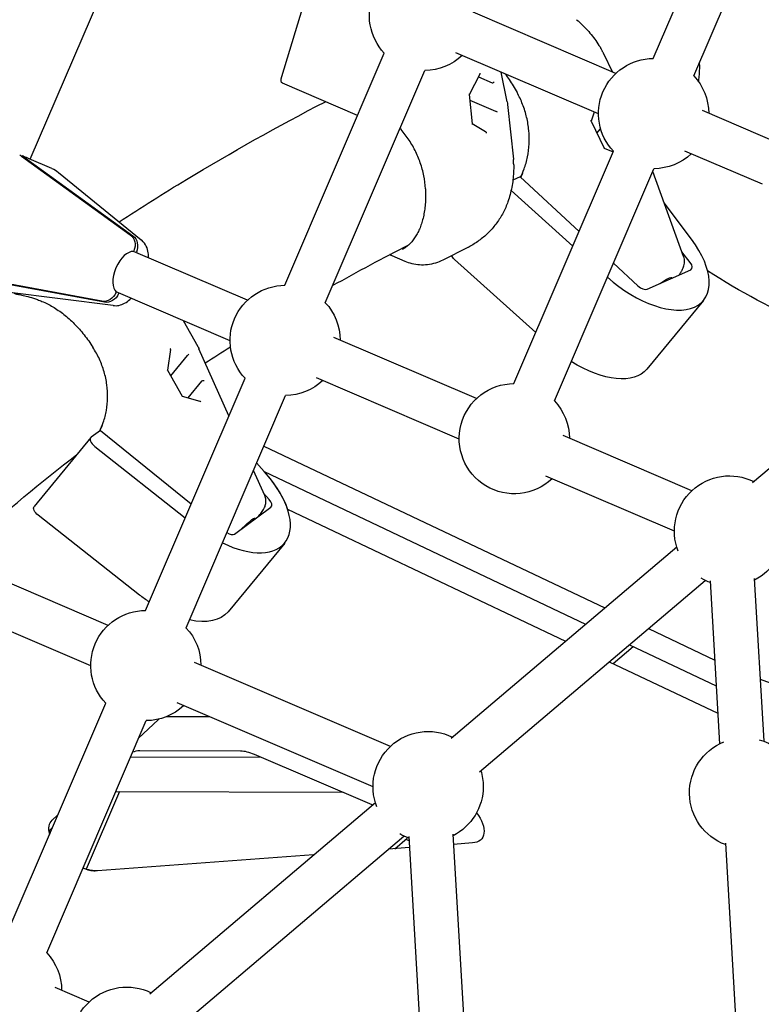
# Model space of a CAD drawing. Units: millimetres. Extents: x -6835 to 6825, y -4576 to 11112.
# Drawn here: x -2608 to -2338, y 1357 to 1715 of the extents above; entities that cross this region are included whole.
import ezdxf

# ---------------------------------------------------------------- set-up
doc = ezdxf.new("R2010")
doc.units = ezdxf.units.MM

msp = doc.modelspace()

# ---------------------------------------------------------------- linework, layer by layer
for p, q in [((-2377.68, 1700.66), (-2341.56, 1784.94)), ((-2362.98, 1694.35), (-2326.85, 1778.64)), ((-2603.81, 1664.1), (-2572.15, 1737.96)), ((-2512.51, 1694.16), (-2502.9, 1725.68)), ((-2391.25, 1695.23), (-2443.03, 1717.43)), ((-2511.43, 1618.33), (-2475.3, 1702.61)), ((-2397.55, 1680.53), (-2449.33, 1702.72)), ((-2395.68, 1702.46), (-2392.42, 1695.73)), ((-2496.72, 1612.03), (-2460.6, 1696.31)), ((-2440.63, 1695), (-2444.49, 1687.52)), ((-2441.15, 1693.99), (-2436.2, 1691.87)), ((-2430.69, 1684.98), (-2432.92, 1695.69)), ((-2485.01, 1679.97), (-2512.32, 1691.67)), ((-2444.49, 1687.53), (-2443.38, 1676.93)), ((-2444.28, 1685.5), (-2435, 1681.52)), ((-2430.53, 1683.97), (-2428.45, 1664.07)), ((-2399.16, 1681.22), (-2400.23, 1677.87)), ((-2331.68, 1669.7), (-2359.85, 1681.77)), ((-2443.39, 1677.03), (-2438.59, 1674.1)), ((-2400.25, 1677.9), (-2395.48, 1668.06)), ((-2398.11, 1673.5), (-2396.77, 1675.13)), ((-2606.97, 1665.26), (-2567.51, 1636.7)), ((-2606.74, 1665.31), (-2606.81, 1665.14)), ((-2428.25, 1582.68), (-2392.13, 1666.96)), ((-2395.49, 1668.09), (-2392.22, 1666.76)), ((-2337.98, 1654.99), (-2366.16, 1667.07)), ((-2606.05, 1664.86), (-2566.59, 1636.31)), ((-2595.95, 1660.73), (-2604.23, 1664.28)), ((-2593.58, 1659.3), (-2563.53, 1634.83)), ((-2413.55, 1576.38), (-2377.42, 1660.66)), ((-2366.64, 1628.8), (-2377.84, 1659.68)), ((-2426.02, 1657.69), (-2428.62, 1656.53)), ((-2426.02, 1657.69), (-2404.59, 1637.88)), ((-2429.23, 1652.69), (-2406.87, 1632.57)), ((-2363.78, 1635.04), (-2373.68, 1648.21)), ((-2566.34, 1630.56), (-2566.24, 1630.82)), ((-2524.99, 1612.91), (-2566.32, 1630.62)), ((-2565.39, 1630.22), (-2565.31, 1630.42)), ((-2445.03, 1632.06), (-2454.08, 1627.5)), ((-2364.22, 1626.59), (-2367.26, 1630.51)), ((-2467.76, 1627), (-2472.45, 1629.01)), ((-2420.31, 1601.21), (-2449.81, 1627.75)), ((-2392.13, 1626.35), (-2383.24, 1618.13)), ((-2379.9, 1616.94), (-2364.06, 1623.99)), ((-2577.85, 1612.59), (-2625.74, 1621.48)), ((-2576.92, 1612.19), (-2624.81, 1621.08)), ((-2373.55, 1619.77), (-2373.78, 1620.01)), ((-2573.75, 1611), (-2612.19, 1615.89)), ((-2572.71, 1615.72), (-2572.6, 1615.97)), ((-2531.3, 1598.2), (-2572.62, 1615.92)), ((-2571.78, 1615.32), (-2571.7, 1615.52)), ((-2359.42, 1612.87), (-2379.99, 1587.93)), ((-2548.35, 1605.51), (-2543.01, 1596.12)), ((-2441.82, 1577.25), (-2493.6, 1599.45)), ((-2552.9, 1595.04), (-2554.03, 1587.56)), ((-2531.71, 1571.01), (-2542.58, 1595.27)), ((-2341.65, 1546.77), (-2284.77, 1595.01)), ((-2552.83, 1585.47), (-2546.71, 1592.9)), ((-2554.04, 1587.58), (-2548.64, 1578.09)), ((-2562, 1500.35), (-2525.87, 1584.64)), ((-2546.54, 1577.52), (-2541.55, 1583.57)), ((-2448.12, 1562.55), (-2499.9, 1584.74)), ((-2548.66, 1578.13), (-2542.29, 1576.29)), ((-2547.29, 1494.05), (-2511.17, 1578.33)), ((-2578.36, 1565.66), (-2581.7, 1563.19)), ((-2578.36, 1565.66), (-2545.42, 1539.04)), ((-2581.85, 1563.05), (-2602.42, 1538.11)), ((-2363.7, 1543.77), (-2410.42, 1563.8)), ((-2580.43, 1559.84), (-2547.57, 1534.01)), ((-2519.06, 1559.91), (-2395.3, 1501.27)), ((-2518.73, 1542.03), (-2522.82, 1551.15)), ((-2518.09, 1549.77), (-2521.66, 1553.86)), ((-2518.09, 1549.77), (-2518.92, 1550.72)), ((-2518.92, 1550.72), (-2402.21, 1495.41)), ((-2370, 1529.06), (-2416.73, 1549.09)), ((-2517.05, 1540.61), (-2519.14, 1542.94)), ((-2529.63, 1528.07), (-2516.47, 1537.83)), ((-2510.41, 1537.05), (-2409.5, 1489.23)), ((-2510.41, 1537.05), (-2409.5, 1489.23)), ((-2564.16, 1505.94), (-2601, 1534.9)), ((-2521.02, 1534.45), (-2520.78, 1534.75)), ((-2524.47, 1531.9), (-2524.77, 1532.18)), ((-2511.46, 1524.8), (-2532.03, 1499.86)), ((-2451.04, 1454), (-2369.16, 1523.44)), ((-2575.56, 1494.93), (-2616.89, 1512.64)), ((-2341, 1511.95), (-2337.59, 1452.87)), ((-2440.69, 1441.8), (-2358.81, 1511.24)), ((-2356.97, 1511.03), (-2353.57, 1451.95)), ((-2581.87, 1480.22), (-2623.19, 1497.94)), ((-2379.43, 1493.75), (-2355.32, 1482.32)), ((-2392.23, 1481.05), (-2384.94, 1487.23)), ((-2386.34, 1487.89), (-2354.78, 1472.94)), ((-2473.09, 1451), (-2544.17, 1481.47)), ((-2393.63, 1481.71), (-2354.21, 1463.03)), ((-2393.63, 1481.71), (-2354.21, 1463.03)), ((-2338.9, 1475.45), (-2281.99, 1453.91)), ((-2612.57, 1382.38), (-2576.44, 1466.66)), ((-2479.4, 1436.3), (-2550.47, 1466.77)), ((-2553.8, 1461.84), (-2538.88, 1461.8)), ((-2597.87, 1376.07), (-2561.74, 1460.35)), ((-2564.49, 1453.93), (-2557.43, 1460.62)), ((-2527.5, 1449.27), (-2564.09, 1449.37)), ((-2479.66, 1429.74), (-2522.48, 1448.09)), ((-2519.91, 1446.99), (-2567.41, 1447.11)), ((-2571.48, 1434.63), (-2583.56, 1406.46)), ((-2572.76, 1434.63), (-2490.58, 1434.42)), ((-2572.76, 1434.63), (-2490.58, 1434.42)), ((-2560.43, 1361.24), (-2478.55, 1430.68)), ((-2595.85, 1424.24), (-2593.79, 1426.18)), ((-2595.76, 1421.59), (-2597.01, 1420.41)), ((-2597.01, 1420.41), (-2595.76, 1421.59)), ((-2450.39, 1419.18), (-2445.28, 1330.46)), ((-2550.08, 1349.04), (-2468.2, 1418.47)), ((-2471.45, 1413.87), (-2466.98, 1417.67)), ((-2466.36, 1418.26), (-2461.25, 1329.54)), ((-2443.32, 1415.96), (-2450.17, 1415.45)), ((-2351.49, 1415.94), (-2347.74, 1350.71)), ((-2500.95, 1411.68), (-2579.42, 1405.86)), ((-2466.13, 1414.26), (-2473.84, 1413.69)), ((-2582.48, 1358.24), (-2594.74, 1363.49))]:
    msp.add_line(p, q)
at = {"extrusion": (0, 0, -1)}
for centre, radius, start, end in [((2460.73, 1716.31), 20, 316.7805, 89.6242), ((2460.73, 1716.31), 20, 226.7805, 269.6242), ((2377.55, 1680.66), 20, 316.7805, 89.6242), ((2377.55, 1680.66), 20, 136.7805, 179.6242), ((2440.48, 1682.93), 10, 168.2075, 174.0335), ((2377.55, 1680.66), 20, 226.7805, 269.6242), ((2599.89, 1651.54), 10, 113.2023, 129.1552), ((2511.3, 1598.33), 20, 316.7805, 89.6242), ((2511.3, 1598.33), 20, 136.7805, 179.6242), ((2551.7, 1591.18), 10, 150.3647, 155.8773), ((2511.3, 1598.33), 20, 226.7805, 269.6242), ((2428.12, 1562.68), 20, 226.7805, 89.6242), ((2428.12, 1562.68), 20, 136.7805, 179.6242), ((2350, 1529.19), 20, 338.4185, 116.1234), ((2350, 1529.19), 20, 180, 243.1249), ((2350, 1529.19), 20, 290.2813, 300.9847), ((2561.87, 1480.35), 20, 316.7805, 89.6242), ((2561.87, 1480.35), 20, 136.7805, 179.6242), ((2561.87, 1480.35), 20, 226.7805, 269.6242), ((2459.4, 1436.43), 20, 338.4185, 116.1234), ((2344.53, 1434.11), 20, 290.2813, 67.9862), ((2344.53, 1434.11), 20, 105.42, 145.8581), ((2459.4, 1436.43), 20, 163.2798, 180), ((2459.4, 1436.43), 20, 180, 243.1249), ((2459.4, 1436.43), 20, 290.2813, 300.9847), ((2458.62, 1435.24), 20, 292.5052, 296.1235), ((2612.44, 1362.38), 20, 226.7805, 89.6242), ((2612.44, 1362.38), 20, 136.7805, 179.6242), ((2568.79, 1343.66), 20, 338.4185, 116.1234)]:
    msp.add_arc(centre, radius, start, end, dxfattribs=at)
for centre, major_axis, ratio, start_param, end_param in [((-2511.14, 1694.43), (-1.18, -2.76), 0.398312, 0, 1.302831), ((-2441, 1695.37), (-0.156, 0.556), 0.728551, 1.800655, 2.478062), ((-2434.71, 1681.35), (0.512, -0.097), 0.212634, -1.883973, -0.613887), ((-2443.87, 1676.73), (0.451, 0.285), 0.610491, 0.293379, 0.843745), ((-2438.72, 1673.6), (-0.156, 0.556), 0.728551, 0.663531, 1.800655), ((-2612.35, 1656.88), (3.94, 9.19), 0.86354, 0.096438, 0.191986), ((-2611.43, 1656.48), (3.94, 9.19), 0.86354, 0.096438, 0.191986), ((-2395.86, 1667.7), (0.362, 0.386), 0.389929, 0.148142, 0.751967), ((-2570.2, 1632.52), (1.97, 4.6), 0.86354, 0.191986, 1.570796), ((-2569.28, 1632.12), (1.97, 4.6), 0.86354, 0.191986, 1.570796), ((-2448.62, 1628.81), (-2.31, 1.91), 0.525566, -1.488987, -0.867212), ((-2334.26, 1704.42), (-116.49, 96.08), 0.525566, -2.36086, -1.792335), ((-2376.64, 1615.57), (5.89, 5.42), 0.215704, -1.127473, -0.009215), ((-2576.67, 1617.42), (-1.97, -4.6), 0.86354, -1.570796, -0.191986), ((-2575.75, 1617.02), (-1.97, -4.6), 0.86354, -1.570796, -0.191986), ((-2403.14, 1607.02), (23.14, -19.09), 0.525566, 0, 1.33215), ((-2541.09, 1583.57), (0.516, 0.096), 0.358528, -2.256556, -0.68576), ((-2549, 1577.71), (0.328, 0.416), 0.489107, 0.196093, 0.758307), ((-2600.1, 1536.2), (-2.31, 1.91), 0.525566, -1.61563, 0), ((-2527.74, 1528.04), (5.5, 5.81), 0.110033, -1.350494, 0.236176), ((-2555.17, 1518.95), (-23.14, 19.09), 0.525566, -1.759388, -1.61563), ((-2555.17, 1518.95), (23.14, -19.09), 0.525566, 0, 0.793037), ((-2547.7, 1452.03), (10.03, -8.27), 0.525566, -2.635015, -2.571908), ((-2547.7, 1452.03), (-10.03, 8.27), 0.525566, 0.064836, 0.138684), ((-2450.02, 1425.74), (10.03, -8.27), 0.525566, -1.126843, 0.501921), ((-2586.12, 1415.64), (-10.03, 8.27), 0.525566, -0.63118, 0.064836), ((-2586.12, 1415.64), (-10.03, 8.27), 0.525566, -2.639672, -2.113044)]:
    msp.add_ellipse(centre, major_axis=major_axis, ratio=ratio, start_param=start_param, end_param=end_param, dxfattribs=at)
for centre, major_axis, ratio, start_param, end_param in [((-2436.13, 1692.4), (0.156, -0.556), 0.728551, -0.530569, -0.229859), ((-2435.85, 1692.23), (0.451, 0.285), 0.610491, -2.414542, -0.843745), ((-2445, 1687.62), (0.512, -0.097), 0.212634, 0.06352, 0.613887), ((-2434.78, 1681.94), (0.492, 0.09), 0.926487, -2.192078, -1.891369), ((-2400.77, 1677.83), (0.529, 0.038), 0.428695, 0.169994, 0.773819), ((-2428.05, 1653.75), (2.31, -1.91), 0.525566, -1.675844, -1.652606), ((-2382.57, 1631.96), (23.14, -19.09), 0.525566, -1.645968, 1.139921), ((-2569.01, 1623.07), (3.15, 7.35), 0.50428, 0.125328, 3.016265), ((-2366.11, 1626.21), (2.39, -1.97), 0.525566, -0.256343, 1.165564), ((-2381.95, 1619.17), (2.39, -1.97), 0.525566, -1.678249, -0.256343), ((-2553.37, 1595.27), (0.316, -0.493), 0.721172, 0.688944, 1.498249), ((-2546.34, 1592.79), (-0.443, -0.233), 0.635004, -1.288526, -0.987816), ((-2546.64, 1593.32), (0.328, 0.416), 0.489107, -2.028393, -0.758307), ((-2554.55, 1587.47), (0.516, 0.096), 0.358528, 0.123546, 0.68576), ((-2541.16, 1583.14), (-0.316, 0.493), 0.721172, -0.072547, 0.228163), ((-2542.27, 1575.76), (0.316, -0.493), 0.721172, 1.498249, 2.452649), ((-2579.53, 1561.14), (-2.31, 1.91), 0.525566, -0.129699, 1.61563), ((-2534.6, 1543.89), (23.14, -19.09), 0.525566, -1.141181, 1.266564), ((-2534.6, 1543.89), (-23.14, 19.09), 0.525566, -2.444974, -1.875029), ((-2518.71, 1539.95), (2.39, -1.97), 0.525566, -0.129699, 1.292207), ((-2523.04, 1534.7), (-2.39, 1.97), 0.525566, -2.178169, -2.1548), ((-2531.87, 1530.19), (2.39, -1.97), 0.525566, -1.397381, -0.129699), ((-2557.99, 1439.56), (-10.03, 8.27), 0.525566, -0.569685, -0.244252), ((-2521.4, 1439.46), (-10.03, 8.27), 0.525566, -1.062662, -0.569685), ((-2586.12, 1415.64), (10.03, -8.27), 0.525566, -2.645415, -2.510611), ((-2586.12, 1415.64), (10.03, -8.27), 0.525566, -1.028647, -0.595476)]:
    msp.add_ellipse(centre, major_axis=major_axis, ratio=ratio, start_param=start_param, end_param=end_param)
for points, knots in [([(-2807.37, 1409.66), (-2800.32, 1426.72), (-2793.07, 1444.2), (-2778.13, 1480.13), (-2770.44, 1498.58), (-2754.84, 1535.93), (-2746.92, 1554.83), (-2730.96, 1592.84), (-2722.91, 1611.96), (-2706.78, 1650.21), (-2698.69, 1669.33), (-2682.58, 1707.36), (-2674.55, 1726.27), (-2658.65, 1763.66), (-2650.77, 1782.13), (-2635.27, 1818.43), (-2627.65, 1836.25), (-2612.74, 1871.02), (-2605.09, 1888.83), (-2589.5, 1925.09), (-2581.55, 1943.53), (-2565.44, 1980.83), (-2557.28, 1999.68), (-2540.85, 2037.58), (-2532.57, 2056.62), (-2516, 2094.67), (-2507.7, 2113.69), (-2491.18, 2151.46), (-2482.95, 2170.22), (-2466.66, 2207.28), (-2458.6, 2225.57), (-2442.88, 2261.16), (-2435.21, 2278.47), (-2427.72, 2295.35)], [1.006784, 1.006784, 1.006784, 1.006784, 56.7448, 56.7448, 113.4896, 113.4896, 170.234401, 170.234401, 226.979201, 226.979201, 283.724001, 283.724001, 340.468801, 340.468801, 397.213601, 397.213601, 453.958401, 453.958401, 510.703202, 510.703202, 567.448002, 567.448002, 624.192802, 624.192802, 680.937602, 680.937602, 737.682402, 737.682402, 794.427202, 794.427202, 851.172003, 851.172003, 906.910019, 906.910019, 906.910019, 906.910019]), ([(-2417.85, 2291.11), (-2425.35, 2274.24), (-2433.02, 2256.94), (-2448.75, 2221.35), (-2456.82, 2203.06), (-2473.12, 2166.01), (-2481.35, 2147.25), (-2497.89, 2109.48), (-2506.19, 2090.47), (-2522.77, 2052.42), (-2531.05, 2033.38), (-2547.49, 1995.49), (-2555.65, 1976.64), (-2571.76, 1939.34), (-2579.72, 1920.9), (-2595.32, 1884.64), (-2602.96, 1866.83), (-2617.87, 1832.06), (-2625.49, 1814.24), (-2640.99, 1777.94), (-2648.87, 1759.46), (-2664.77, 1722.08), (-2672.79, 1703.17), (-2688.9, 1665.13), (-2696.98, 1646), (-2713.11, 1607.76), (-2721.15, 1588.64), (-2737.1, 1550.62), (-2745.01, 1531.72), (-2760.6, 1494.36), (-2768.29, 1475.91), (-2783.21, 1439.98), (-2790.45, 1422.49), (-2797.5, 1405.42)], [1.006821, 1.006821, 1.006821, 1.006821, 56.745641, 56.745641, 113.491283, 113.491283, 170.236924, 170.236924, 226.982566, 226.982566, 283.728207, 283.728207, 340.473849, 340.473849, 397.21949, 397.21949, 453.965131, 453.965131, 510.710773, 510.710773, 567.456414, 567.456414, 624.202056, 624.202056, 680.947697, 680.947697, 737.693338, 737.693338, 794.43898, 794.43898, 851.184621, 851.184621, 906.923441, 906.923441, 906.923441, 906.923441]), ([(-2405.51, 1714.73), (-2404.81, 1714.14), (-2404.13, 1713.53), (-2402.81, 1712.25), (-2402.17, 1711.59), (-2400.93, 1710.23), (-2400.34, 1709.53), (-2399.2, 1708.08), (-2398.65, 1707.34), (-2397.61, 1705.82), (-2397.12, 1705.04), (-2396.65, 1704.25)], [0, 0, 0, 0, 0.208124, 0.208124, 0.416248, 0.416248, 0.624372, 0.624372, 0.832497, 0.832497, 1.040621, 1.040621, 1.040621, 1.040621]), ([(-2395.68, 1702.46), (-2395.74, 1702.58), (-2395.81, 1702.7), (-2395.93, 1702.94), (-2396, 1703.06), (-2396.13, 1703.3), (-2396.19, 1703.42), (-2396.32, 1703.66), (-2396.39, 1703.78), (-2396.52, 1704.02), (-2396.59, 1704.13), (-2396.65, 1704.25)], [5.1357877, 5.1357877, 5.1357877, 5.1357877, 5.14555888, 5.14555888, 5.15533006, 5.15533006, 5.16510123, 5.16510123, 5.17487241, 5.17487241, 5.18464359, 5.18464359, 5.18464359, 5.18464359]), ([(-2361.25, 1692.24), (-2361.15, 1692.85), (-2361.07, 1693.46), (-2360.9, 1695.05), (-2360.84, 1696.02), (-2360.81, 1697.77), (-2360.82, 1698.54), (-2360.86, 1699.3)], [103.732988, 103.732988, 103.732988, 103.732988, 105.530028, 105.530028, 108.30698, 108.30698, 110.576775, 110.576775, 110.576775, 110.576775]), ([(-2431.44, 1695.05), (-2430.93, 1694.38), (-2430.43, 1693.69), (-2429.44, 1692.24), (-2428.95, 1691.48), (-2428.01, 1689.93), (-2427.56, 1689.13), (-2427.13, 1688.32)], [4.7879582, 4.7879582, 4.7879582, 4.7879582, 5.0592497, 5.0592497, 5.3408399, 5.3408399, 5.6224301, 5.6224301, 5.6224301, 5.6224301]), ([(-2425.88, 1657.57), (-2425.39, 1658.52), (-2424.95, 1659.52), (-2424.04, 1661.96), (-2423.62, 1663.44), (-2423.01, 1666.48), (-2422.81, 1668.06), (-2422.65, 1671.24), (-2422.69, 1672.86), (-2422.99, 1676.09), (-2423.26, 1677.71), (-2424.01, 1680.89), (-2424.5, 1682.47), (-2425.68, 1685.48), (-2426.36, 1686.93), (-2427.13, 1688.32)], [1.339014, 1.339014, 1.339014, 1.339014, 4.975159, 4.975159, 9.94859, 9.94859, 14.930486, 14.930486, 19.905266, 19.905266, 24.860963, 24.860963, 29.79098, 29.79098, 34.562273, 34.562273, 34.562273, 34.562273]), ([(-2571.57, 1641.38), (-2563.56, 1646.61), (-2555.42, 1651.73), (-2530.79, 1666.62), (-2513.95, 1676.04), (-2496.67, 1684.97)], [1.7334059, 1.7334059, 1.7334059, 1.7334059, 1.7530174, 1.7530174, 1.79193246, 1.79193246, 1.79193246, 1.79193246]), ([(-2460.41, 1653.39), (-2460.48, 1654.96), (-2460.67, 1656.55), (-2461.28, 1659.69), (-2461.7, 1661.25), (-2462.76, 1664.32), (-2463.4, 1665.83), (-2464.87, 1668.74), (-2465.72, 1670.16), (-2467.55, 1672.83), (-2468.55, 1674.09), (-2469.61, 1675.27)], [0, 0, 0, 0, 4.899306, 4.899306, 9.786428, 9.786428, 14.680893, 14.680893, 19.59311, 19.59311, 24.422849, 24.422849, 24.422849, 24.422849]), ([(-2604.23, 1664.28), (-2604.23, 1664.28), (-2604.24, 1664.28), (-2604.54, 1664.41), (-2604.86, 1664.54), (-2605.3, 1664.72), (-2605.35, 1664.74), (-2605.41, 1664.76)], [-0.4002154, -0.4002154, -0.4002154, -0.4002154, -0.3971584, -0.3971584, -0.0508291, -0.0508291, 0, 0, 0, 0]), ([(-2428.34, 1662.04), (-2428.32, 1661.13), (-2428.34, 1660.23), (-2428.43, 1658.41), (-2428.5, 1657.51), (-2428.72, 1655.7), (-2428.86, 1654.81), (-2429.21, 1653.03), (-2429.41, 1652.15), (-2429.88, 1650.4), (-2430.15, 1649.53), (-2430.44, 1648.68)], [2.284988, 2.284988, 2.284988, 2.284988, 2.492962, 2.492962, 2.700936, 2.700936, 2.908909, 2.908909, 3.116883, 3.116883, 3.324857, 3.324857, 3.324857, 3.324857]), ([(-2428.34, 1662.05), (-2428.34, 1662.18), (-2428.35, 1662.31), (-2428.36, 1662.58), (-2428.37, 1662.72), (-2428.38, 1662.98), (-2428.39, 1663.12), (-2428.4, 1663.39), (-2428.41, 1663.52), (-2428.43, 1663.79), (-2428.44, 1663.92), (-2428.45, 1664.05)], [4.59800129, 4.59800129, 4.59800129, 4.59800129, 4.60775249, 4.60775249, 4.61750369, 4.61750369, 4.6272549, 4.6272549, 4.6370061, 4.6370061, 4.64675731, 4.64675731, 4.64675731, 4.64675731]), ([(-2425.09, 1659.1), (-2425.1, 1659.09), (-2425.1, 1659.08), (-2425.35, 1658.56), (-2425.61, 1658.06), (-2425.88, 1657.56)], [-0.4002154, -0.4002154, -0.4002154, -0.4002154, -0.3971584, -0.3971584, -0.1858368, -0.1858368, -0.1858368, -0.1858368]), ([(-2460.41, 1653.39), (-2460.36, 1652.53), (-2460.33, 1651.68), (-2460.33, 1650.01), (-2460.36, 1649.18), (-2460.46, 1647.56), (-2460.54, 1646.77), (-2460.74, 1645.23), (-2460.86, 1644.48), (-2461.16, 1643.02), (-2461.33, 1642.32), (-2461.72, 1640.96), (-2461.93, 1640.31), (-2462.4, 1639.05), (-2462.66, 1638.46), (-2463.21, 1637.31), (-2463.5, 1636.77), (-2464.12, 1635.75), (-2464.45, 1635.28), (-2465.15, 1634.37), (-2465.51, 1633.95), (-2465.89, 1633.56)], [4.048046, 4.048046, 4.048046, 4.048046, 4.323454, 4.323454, 4.598863, 4.598863, 4.874271, 4.874271, 5.14968, 5.14968, 5.425088, 5.425088, 5.700497, 5.700497, 5.975905, 5.975905, 6.251314, 6.251314, 6.526722, 6.526722, 6.802131, 6.802131, 6.802131, 6.802131]), ([(-2430.44, 1648.68), (-2430.92, 1647.29), (-2431.51, 1645.94), (-2432.87, 1643.36), (-2433.64, 1642.13), (-2435.35, 1639.8), (-2436.3, 1638.7), (-2438.32, 1636.66), (-2439.39, 1635.72), (-2441.67, 1634), (-2442.88, 1633.22), (-2444.14, 1632.53)], [0, 0, 0, 0, 0.296968, 0.296968, 0.593935, 0.593935, 0.890903, 0.890903, 1.187871, 1.187871, 1.484839, 1.484839, 1.484839, 1.484839]), ([(-2560.93, 1628.31), (-2560.9, 1628.89), (-2560.92, 1629.49), (-2561.11, 1630.87), (-2561.31, 1631.68), (-2562.07, 1633.25), (-2562.61, 1634.02), (-2563.41, 1634.73), (-2563.47, 1634.78), (-2563.53, 1634.83)], [6.4204232, 6.4204232, 6.4204232, 6.4204232, 6.6392703, 6.6392703, 6.910825, 6.910825, 7.162151, 7.162151, 7.1823796, 7.1823796, 7.1823796, 7.1823796]), ([(-2465.89, 1633.56), (-2466.1, 1633.35), (-2466.31, 1633.14), (-2466.73, 1632.76), (-2466.93, 1632.58), (-2467.34, 1632.26), (-2467.53, 1632.11), (-2467.92, 1631.83), (-2468.11, 1631.71), (-2468.48, 1631.49), (-2468.66, 1631.39), (-2468.83, 1631.3)], [11.7969947, 11.7969947, 11.7969947, 11.7969947, 11.9472107, 11.9472107, 12.097564, 12.097564, 12.2479174, 12.2479174, 12.3982708, 12.3982708, 12.5486242, 12.5486242, 12.5486242, 12.5486242]), ([(-2472.45, 1629.01), (-2472.58, 1629.07), (-2472.71, 1629.13), (-2472.96, 1629.28), (-2473.08, 1629.37), (-2473.2, 1629.5), (-2473.22, 1629.51), (-2473.24, 1629.53)], [13.6532515, 13.6532515, 13.6532515, 13.6532515, 13.7636865, 13.7636865, 13.8741216, 13.8741216, 13.8896915, 13.8896915, 13.8896915, 13.8896915]), ([(-2445.03, 1632.06), (-2444.97, 1632.09), (-2444.91, 1632.12), (-2444.79, 1632.18), (-2444.73, 1632.21), (-2444.62, 1632.28), (-2444.56, 1632.31), (-2444.44, 1632.37), (-2444.38, 1632.4), (-2444.26, 1632.47), (-2444.2, 1632.5), (-2444.14, 1632.53)], [1.79734212, 1.79734212, 1.79734212, 1.79734212, 1.8111903, 1.8111903, 1.82503847, 1.82503847, 1.83888665, 1.83888665, 1.85273483, 1.85273483, 1.866583, 1.866583, 1.866583, 1.866583]), ([(-2454.08, 1627.5), (-2454.93, 1627.08), (-2455.81, 1626.71), (-2457.65, 1626.14), (-2458.61, 1625.93), (-2460.55, 1625.69), (-2461.52, 1625.67), (-2463.43, 1625.79), (-2464.36, 1625.93), (-2466.12, 1626.37), (-2466.97, 1626.66), (-2467.76, 1627)], [6.103521, 6.103521, 6.103521, 6.103521, 6.313025, 6.313025, 6.52253, 6.52253, 6.732035, 6.732035, 6.941539, 6.941539, 7.151044, 7.151044, 7.151044, 7.151044]), ([(-2368.39, 1622.06), (-2368.26, 1622.22), (-2368.14, 1622.38), (-2367.81, 1622.83), (-2367.62, 1623.11), (-2367.25, 1623.72), (-2367.07, 1624.04), (-2366.72, 1624.82), (-2366.54, 1625.26), (-2366.36, 1626.2), (-2366.32, 1626.52), (-2366.31, 1627.42), (-2366.37, 1628.07), (-2366.64, 1628.8)], [-0.9723832, -0.9723832, -0.9723832, -0.9723832, -0.8685964, -0.8685964, -0.6902822, -0.6902822, -0.5119681, -0.5119681, -0.3336539, -0.3336539, -0.2580809, -0.2580809, -0.1553398, -0.1553398, -0.1553398, -0.1553398]), ([(-2609.83, 1615.59), (-2609.7, 1615.46), (-2609.58, 1615.4), (-2609.22, 1615.23), (-2609.03, 1615.19), (-2608.39, 1615.05), (-2607.9, 1614.98), (-2606.72, 1614.76), (-2606.04, 1614.61), (-2604.49, 1614.22), (-2603.63, 1613.97), (-2602.21, 1613.49), (-2601.72, 1613.32), (-2600.69, 1612.94), (-2600.15, 1612.72), (-2599.58, 1612.49)], [12.134209, 12.134209, 12.134209, 12.134209, 12.225893, 12.225893, 12.448785, 12.448785, 12.918369, 12.918369, 13.387953, 13.387953, 13.857537, 13.857537, 14.09233, 14.09233, 14.331028, 14.331028, 14.331028, 14.331028]), ([(-2599.58, 1612.49), (-2598.92, 1612.23), (-2598.26, 1611.94), (-2596.94, 1611.28), (-2596.28, 1610.92), (-2594.96, 1610.13), (-2594.3, 1609.71), (-2592.98, 1608.79), (-2592.32, 1608.31), (-2591.02, 1607.28), (-2590.37, 1606.73), (-2589.1, 1605.59), (-2588.46, 1604.99), (-2587.22, 1603.74), (-2586.61, 1603.09), (-2585.42, 1601.75), (-2584.84, 1601.05), (-2583.7, 1599.62), (-2583.15, 1598.89), (-2582.1, 1597.38), (-2581.59, 1596.62), (-2581.1, 1595.83)], [2.806511, 2.806511, 2.806511, 2.806511, 3.0881, 3.0881, 3.369688, 3.369688, 3.651276, 3.651276, 3.932865, 3.932865, 4.214453, 4.214453, 4.496041, 4.496041, 4.77763, 4.77763, 5.059218, 5.059218, 5.340806, 5.340806, 5.622395, 5.622395, 5.622395, 5.622395]), ([(-2573.75, 1611), (-2573.01, 1610.9), (-2572.3, 1610.94), (-2570.87, 1611.22), (-2570.18, 1611.48), (-2568.84, 1612.19), (-2568.23, 1612.65), (-2567.53, 1613.3), (-2567.38, 1613.45), (-2567.23, 1613.6)], [-0.8991943, -0.8991943, -0.8991943, -0.8991943, -0.7127318, -0.7127318, -0.4884985, -0.4884985, -0.2169439, -0.2169439, -0.1372454, -0.1372454, -0.1372454, -0.1372454]), ([(-2578.74, 1565.38), (-2578.2, 1566.41), (-2577.73, 1567.49), (-2576.83, 1569.99), (-2576.45, 1571.45), (-2575.91, 1574.43), (-2575.76, 1575.97), (-2575.71, 1579.09), (-2575.8, 1580.67), (-2576.24, 1583.83), (-2576.57, 1585.41), (-2577.48, 1588.51), (-2578.05, 1590.04), (-2579.42, 1593.01), (-2580.21, 1594.45), (-2581.1, 1595.83)], [0.976885, 0.976885, 0.976885, 0.976885, 4.961195, 4.961195, 9.922085, 9.922085, 14.897449, 14.897449, 19.873386, 19.873386, 24.836814, 24.836814, 29.778339, 29.778339, 34.706329, 34.706329, 34.706329, 34.706329]), ([(-2577.76, 1567.31), (-2577.77, 1567.3), (-2577.77, 1567.29), (-2578.08, 1566.63), (-2578.39, 1566.02), (-2578.73, 1565.39)], [-0.4002154, -0.4002154, -0.4002154, -0.4002154, -0.3971584, -0.3971584, -0.1306183, -0.1306183, -0.1306183, -0.1306183]), ([(-2520.78, 1534.75), (-2520.57, 1535), (-2520.37, 1535.25), (-2520, 1535.73), (-2519.82, 1535.97), (-2519.49, 1536.45), (-2519.33, 1536.69), (-2519, 1537.25), (-2518.82, 1537.54), (-2518.55, 1538.29), (-2518.48, 1538.5), (-2518.37, 1539.01), (-2518.32, 1539.27), (-2518.28, 1539.85), (-2518.28, 1540.15), (-2518.37, 1540.94), (-2518.48, 1541.46), (-2518.73, 1542.03)], [-1.0469105, -1.0469105, -1.0469105, -1.0469105, -0.8582565, -0.8582565, -0.6696025, -0.6696025, -0.4809485, -0.4809485, -0.2922945, -0.2922945, -0.2310812, -0.2310812, -0.1838122, -0.1838122, -0.1475414, -0.1475414, -0.1036405, -0.1036405, -0.1036405, -0.1036405])]:
    msp.add_open_spline(points, degree=3, knots=knots)
for points in [[(-2396.65, 1704.25), (-2396.65, 1704.25), (-2396.65, 1704.25), (-2396.65, 1704.25)], [(-2395.68, 1702.46), (-2395.68, 1702.46), (-2395.68, 1702.46), (-2395.68, 1702.46)], [(-2427.13, 1688.32), (-2427.13, 1688.32), (-2427.13, 1688.32), (-2427.13, 1688.32)], [(-2605.41, 1664.76), (-2605.81, 1664.92), (-2606.25, 1665.1), (-2606.74, 1665.31)], [(-2428.45, 1664.07), (-2428.45, 1664.07), (-2428.45, 1664.06), (-2428.45, 1664.05)], [(-2428.34, 1662.04), (-2428.34, 1662.04), (-2428.34, 1662.04), (-2428.34, 1662.05)], [(-2460.41, 1653.39), (-2460.41, 1653.39), (-2460.41, 1653.39), (-2460.41, 1653.39)], [(-2494.07, 1618.23), (-2484.99, 1623.32), (-2475.77, 1628.27), (-2466.39, 1633.07)], [(-2444.14, 1632.53), (-2444.14, 1632.53), (-2444.14, 1632.53), (-2444.14, 1632.53)], [(-2599.58, 1612.49), (-2599.58, 1612.49), (-2599.58, 1612.49), (-2599.58, 1612.49)], [(-2581.1, 1595.83), (-2581.1, 1595.83), (-2581.1, 1595.83), (-2581.1, 1595.83)], [(-2540.28, 1590.15), (-2537.26, 1592.13), (-2534.22, 1594.09), (-2531.17, 1596.04)], [(-2624.77, 1525.54), (-2612.57, 1536.38), (-2599.94, 1546.85), (-2586.89, 1556.94)]]:
    msp.add_open_spline(points, degree=3)

doc.saveas('drawing.dxf')
